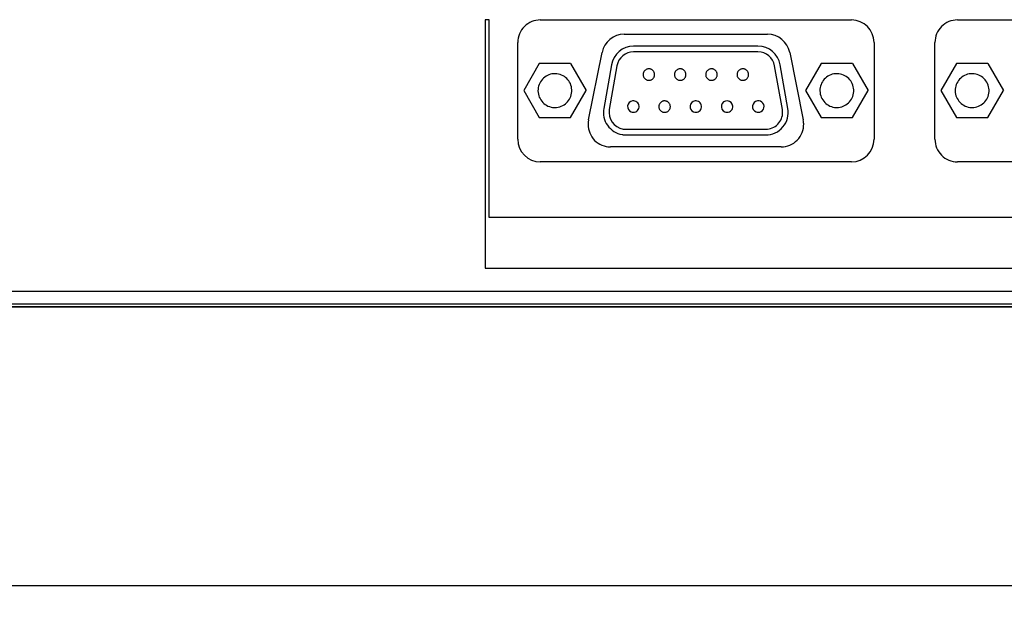
# Model space of a CAD drawing. Units: millimetres. Extents: x 131 to 268, y 5 to 119.
# Drawn here: x 208 to 213, y 73 to 75 of the extents above; entities that cross this region are included whole.
import ezdxf

# ---------------------------------------------------------------- set-up
doc = ezdxf.new("R2010")
doc.units = ezdxf.units.MM
doc.layers.add('GAIKEI', color=7, linetype='Continuous')
doc.layers.add('SUNPO', color=3, linetype='Continuous')
doc.styles.get("Standard").update_dxf_attribs({"font": 'monotxt.shx', "bigfont": 'bigfont.shx'})
doc.dimstyles.get("Standard").update_dxf_attribs({"dimscale": 0, "dimtxt": 2.5, "dimasz": 2.5, "dimexe": 1.25, "dimexo": 2, "dimtad": 1, "dimdec": 4, "dimlfac": 20, "dimdsep": 46, "dimtxsty": 'Standard', "dimblk": 'OPEN30', "dimcen": 2.5, "dimclrd": 256, "dimclre": 256, "dimclrt": 256, "dimadec": 4, "dimazin": 2, "dimtfac": 1, "dimtdec": 4, "dimtmove": 0, "dimatfit": 3, "dimldrblk": 'OPEN30', "dimfxl": 1, "dimfrac": 2, "dimlwd": -1, "dimlwe": -1, "dimarcsym": 0})

# ---------------------------------------------------------------- blocks, each defined once
blk = doc.blocks.new('_Open30')
at = {"color": 0, "linetype": 'ByBlock', "lineweight": -2}
for p, q in [((-1, 0.2679), (0, 0)), ((0, 0), (-1, -0.2679)), ((0, 0), (-1, 0))]:
    blk.add_line(p, q, dxfattribs=at)
blk = doc.blocks.new('*D3')
at = {"layer": 'SUNPO', "ltscale": 0.3}
for p, q in [((228.7231, 72.4889), (228.7231, 63.4756)), ((200.4226, 72.1577), (200.4226, 63.4756)), ((202.9226, 64.7256), (226.2231, 64.7256))]:
    blk.add_line(p, q, dxfattribs=at)
at = {"layer": 'SUNPO', "ltscale": 0.3, "xscale": 2.5, "yscale": 2.5, "zscale": 2.5, "rotation": 180}
blk.add_blockref('_Open30', (200.4226, 64.7256), dxfattribs=at)
at = {"layer": 'SUNPO', "ltscale": 0.3, "xscale": 2.5, "yscale": 2.5, "zscale": 2.5}
blk.add_blockref('_Open30', (228.7231, 64.7256), dxfattribs=at)
at = {"layer": 'SUNPO', "ltscale": 0.3, "insert": (214.5729, 66.6006), "char_height": 2.5, "attachment_point": 5}
blk.add_mtext('566', dxfattribs=at)

msp = doc.modelspace()

# ---------------------------------------------------------------- linework, layer by layer
at = {"layer": 'GAIKEI', "color": 1, "ltscale": 0.3}
for p, q in [((210.4217323, 75.3688361), (210.4041127, 75.3688361)), ((210.4041127, 75.3688361), (210.4041127, 74.2655714)), ((210.4217323, 74.4905398), (210.4217323, 75.3688361)), ((210.6482329, 75.3678147), (212.0281756, 75.3678147)), ((212.4980303, 75.3678147), (213.8779731, 75.3678147)), ((211.0200309, 75.3039758), (211.6561222, 75.3039758)), ((210.5481334, 74.8378237), (210.5481334, 75.2677152)), ((211.6134778, 75.2508618), (211.0619093, 75.2508618)), ((212.1280197, 75.2677152), (212.1280197, 74.8378237)), ((212.3981862, 74.8378237), (212.3981862, 75.2677152)), ((210.8619657, 74.923751), (210.9219743, 75.2236664)), ((211.6134778, 75.2258369), (211.0619093, 75.2258369)), ((211.7539235, 75.2236664), (211.8141875, 74.923751)), ((210.6436365, 75.1741273), (210.574435, 75.0541101)), ((210.7822947, 75.1741273), (210.6436365, 75.1741273)), ((210.7822947, 75.1741273), (210.8514961, 75.0541101)), ((210.9635973, 75.1681265), (210.9293796, 74.9748221)), ((210.9881114, 75.1636577), (210.9541491, 74.9702257)), ((211.7214933, 74.9702257), (211.6872756, 75.1636577)), ((211.7460075, 74.9748221), (211.7120451, 75.1681265)), ((211.8938585, 75.1741273), (211.8244017, 75.0541101)), ((212.0322613, 75.1741273), (211.8938585, 75.1741273)), ((212.0322613, 75.1741273), (212.1014627, 75.0541101)), ((212.4936893, 75.1741273), (212.4244878, 75.0541101)), ((212.6323475, 75.1741273), (212.4936893, 75.1741273)), ((212.6323475, 75.1741273), (212.7015489, 75.0541101)), ((210.574435, 75.0541101), (210.6436365, 74.9339652)), ((210.7822947, 74.9339652), (210.8514961, 75.0541101)), ((211.8244017, 75.0541101), (211.8938585, 74.9339652)), ((212.0322613, 74.9339652), (212.1014627, 75.0541101)), ((212.4244878, 75.0541101), (212.4936893, 74.9339652)), ((212.6323475, 74.9339652), (212.7015489, 75.0541101)), ((210.6436365, 74.9339652), (210.7822947, 74.9339652)), ((211.8938585, 74.9339652), (212.0322613, 74.9339652)), ((212.4936893, 74.9339652), (212.6323475, 74.9339652)), ((211.0279469, 74.8822557), (211.6474401, 74.8822557)), ((211.0279469, 74.8572308), (211.6474401, 74.8572308)), ((211.7161308, 74.8041168), (210.9600223, 74.8041168)), ((212.0281756, 74.7377243), (210.6482329, 74.7377243)), ((213.8779731, 74.7377243), (212.4980303, 74.7377243)), ((214.0881309, 74.4905398), (210.4217323, 74.4905398)), ((210.4041127, 74.2655714), (214.0881309, 74.2655714)), ((217.4128635, 74.1627907), (205.136697, 74.1627907)), ((202.822535, 74.1077615), (227.7729039, 74.1077615)), ((227.7734146, 74.0935892), (202.8409844, 74.0935892)), ((228.6939723, 74.0929509), (202.822535, 74.0929509))]:
    msp.add_line(p, q, dxfattribs=at)
at = {"layer": 'GAIKEI', "color": 7, "ltscale": 0.3}
msp.add_line((202.8409844, 72.8577948), (228.5346303, 72.8577948), dxfattribs=at)
at = {"layer": 'GAIKEI', "color": 1, "ltscale": 0.3}
for points in [[(210.6482329, 75.3678147, 0.415203793), (210.5481334, 75.2677152)], [(212.1280197, 75.2677152, 0.413740458), (212.0281756, 75.3678147)], [(212.4980303, 75.3678147, 0.41580165), (212.3981862, 75.2677152)], [(211.0200309, 75.3039758, 0.356994983), (210.9219743, 75.2236664)], [(211.7539235, 75.2236664, 0.357508923), (211.6561222, 75.3039758)], [(211.0619093, 75.2508618, 0.364559225), (210.9635973, 75.1681265)], [(211.7120451, 75.1681265, 0.363944451), (211.6134778, 75.2508618)], [(211.0619093, 75.2258369, 0.365585909), (210.9881114, 75.1636577)], [(211.6872756, 75.1636577, 0.367013443), (211.6134778, 75.2258369)], [(210.9293796, 74.9748221, 0.416236839), (211.0105827, 74.8590183)], [(210.9541491, 74.9702257, 0.413663262), (211.0149238, 74.8834048)], [(211.6474401, 74.8572308, 0.467127316), (211.7460075, 74.9748221)], [(211.6474401, 74.8822557, 0.42088323), (211.7227466, 74.9589527, 0.02938608), (211.722016, 74.9669899, 0.008489067), (211.7214933, 74.9702257)], [(210.8619657, 74.923751, 0.415442876), (210.9403599, 74.8059043)], [(211.7161308, 74.8041168, 0.421876678), (211.8161844, 74.9065673, 0.020847476), (211.8155919, 74.9139198, 0.00886397), (211.8141875, 74.923751)], [(211.0149238, 74.8834048, 0.012858792), (211.0205154, 74.8826723, 0.012530342), (211.0246552, 74.8823454, 0.012499949), (211.0279469, 74.8822557)], [(210.5481334, 74.8378237, 0.414212898), (210.6482329, 74.7377243)], [(211.0105827, 74.8590183, 0.020547342), (211.0159165, 74.8580379, 0.024059535), (211.023546, 74.8573305, 0.011811175), (211.0279469, 74.8572308)], [(212.0281756, 74.7377243, 0.412838484), (212.1280197, 74.8378237)], [(212.3981862, 74.8378237, 0.414704061), (212.4980303, 74.7377243)], [(210.9403599, 74.8059043, 0.034669988), (210.9538572, 74.8042742, 0.013424035), (210.9600223, 74.8041168)]]:
    msp.add_lwpolyline(points, format="xyb", dxfattribs=at)
for points in [[(211.1295785, 75.0996911), (211.132087, 75.0998116), (211.1345281, 75.1001659), (211.1368901, 75.100743), (211.1391614, 75.1015322), (211.1413302, 75.1025224), (211.1433848, 75.1037028), (211.1453134, 75.1050626), (211.1471044, 75.1065908), (211.1487459, 75.1082766), (211.1502264, 75.110109), (211.1515341, 75.1120772), (211.1526572, 75.1141704), (211.153584, 75.1163775), (211.1543028, 75.1186878), (211.1548019, 75.1210903), (211.1550695, 75.1235742), (211.1550942, 75.1261183), (211.1548743, 75.1286171), (211.1544206, 75.1310368), (211.1537447, 75.1333664), (211.1528586, 75.135595), (211.1517738, 75.1377118), (211.1505022, 75.1397059), (211.1490553, 75.1415664), (211.147445, 75.1432824), (211.145683, 75.1448429), (211.1437809, 75.1462373), (211.1417506, 75.1474544), (211.1396037, 75.1484836), (211.137352, 75.1493138), (211.1350072, 75.1499342), (211.132581, 75.1503339), (211.1300851, 75.150502), (211.1275668, 75.1504296), (211.1251113, 75.1501212), (211.1227325, 75.1495878), (211.1204421, 75.1488402), (211.1182519, 75.1478893), (211.1161736, 75.146746), (211.1142188, 75.1454212), (211.1123994, 75.1439258), (211.110727, 75.1422707), (211.1092133, 75.1404667), (211.1078702, 75.1385248), (211.1067092, 75.1364558), (211.1057422, 75.1342706), (211.1049809, 75.13198), (211.1044369, 75.1295951), (211.104122, 75.1271266), (211.104048, 75.1245881), (211.1042197, 75.1220747), (211.1046277, 75.1196383), (211.10526, 75.1172899), (211.106105, 75.1150401), (211.107151, 75.1129001), (211.1083862, 75.1108806), (211.109799, 75.1089926), (211.1113775, 75.1072468), (211.1131101, 75.1056543), (211.1149851, 75.1042258), (211.1169907, 75.1029723), (211.1191152, 75.1019047), (211.1213469, 75.1010339), (211.1236741, 75.1003706), (211.126085, 75.0999259), (211.1285679, 75.0997106), (211.1295785, 75.0996911)], [(211.2684921, 75.0996911), (211.2710005, 75.0998116), (211.2734416, 75.1001659), (211.2758037, 75.100743), (211.278075, 75.1015322), (211.2802437, 75.1025224), (211.2822983, 75.1037028), (211.2842269, 75.1050626), (211.2860179, 75.1065908), (211.2876595, 75.1082766), (211.28914, 75.110109), (211.2904476, 75.1120772), (211.2915707, 75.1141704), (211.2924975, 75.1163775), (211.2932163, 75.1186878), (211.2937154, 75.1210903), (211.2939831, 75.1235742), (211.2940078, 75.1261183), (211.2937878, 75.1286171), (211.2933341, 75.1310368), (211.2926583, 75.1333664), (211.2917722, 75.135595), (211.2906874, 75.1377118), (211.2894157, 75.1397059), (211.2879689, 75.1415664), (211.2863586, 75.1432824), (211.2845965, 75.1448429), (211.2826945, 75.1462373), (211.2806642, 75.1474544), (211.2785173, 75.1484836), (211.2762656, 75.1493138), (211.2739207, 75.1499342), (211.2714945, 75.1503339), (211.2689986, 75.150502), (211.2664804, 75.1504296), (211.2640249, 75.1501212), (211.2616461, 75.1495878), (211.2593557, 75.1488402), (211.2571655, 75.1478893), (211.2550871, 75.146746), (211.2531324, 75.1454212), (211.2513129, 75.1439258), (211.2496405, 75.1422707), (211.2481269, 75.1404667), (211.2467837, 75.1385248), (211.2456228, 75.1364558), (211.2446558, 75.1342706), (211.2438944, 75.13198), (211.2433505, 75.1295951), (211.2430356, 75.1271266), (211.2429615, 75.1245881), (211.2431333, 75.1220747), (211.2435412, 75.1196383), (211.2441735, 75.1172899), (211.2450186, 75.1150401), (211.2460646, 75.1129001), (211.2472998, 75.1108806), (211.2487125, 75.1089926), (211.2502911, 75.1072468), (211.2520237, 75.1056543), (211.2538987, 75.1042258), (211.2559043, 75.1029723), (211.2580288, 75.1019047), (211.2602605, 75.1010339), (211.2625876, 75.1003706), (211.2649985, 75.0999259), (211.2674814, 75.0997106), (211.2684921, 75.0996911)], [(211.4071503, 75.0996911), (211.409618, 75.0998116), (211.4120284, 75.1001659), (211.414369, 75.100743), (211.4166268, 75.1015322), (211.4187893, 75.1025224), (211.4208436, 75.1037028), (211.4227771, 75.1050626), (211.424577, 75.1065908), (211.4262306, 75.1082766), (211.4277252, 75.110109), (211.4290481, 75.1120772), (211.4301864, 75.1141704), (211.4311275, 75.1163775), (211.4318587, 75.1186878), (211.4323672, 75.1210903), (211.4326403, 75.1235742), (211.4326656, 75.1261183), (211.4324411, 75.1286171), (211.4319786, 75.1310368), (211.431291, 75.1333664), (211.4303908, 75.135595), (211.4292909, 75.1377118), (211.4280039, 75.1397059), (211.4265427, 75.1415664), (211.4249199, 75.1432824), (211.4231482, 75.1448429), (211.4212404, 75.1462373), (211.4192092, 75.1474544), (211.4170673, 75.1484836), (211.4148275, 75.1493138), (211.4125025, 75.1499342), (211.4101051, 75.1503339), (211.4076478, 75.150502), (211.4051386, 75.1504296), (211.4026831, 75.1501212), (211.4003043, 75.1495878), (211.3980139, 75.1488402), (211.3958237, 75.1478893), (211.3937453, 75.146746), (211.3917906, 75.1454212), (211.3899711, 75.1439258), (211.3882987, 75.1422707), (211.3867851, 75.1404667), (211.3854419, 75.1385248), (211.384281, 75.1364558), (211.383314, 75.1342706), (211.3825526, 75.13198), (211.3820087, 75.1295951), (211.3816938, 75.1271266), (211.3816197, 75.1245881), (211.3817915, 75.1220747), (211.3821994, 75.1196383), (211.3828317, 75.1172899), (211.3836768, 75.1150401), (211.3847228, 75.1129001), (211.385958, 75.1108806), (211.3873707, 75.1089926), (211.3889493, 75.1072468), (211.3906819, 75.1056543), (211.3925569, 75.1042258), (211.3945625, 75.1029723), (211.396687, 75.1019047), (211.3989187, 75.1010339), (211.4012458, 75.1003706), (211.4036567, 75.0999259), (211.4061396, 75.0997106), (211.4071503, 75.0996911)], [(211.5460639, 75.0996911), (211.5485723, 75.0998116), (211.5510134, 75.1001659), (211.5533754, 75.100743), (211.5556467, 75.1015322), (211.5578155, 75.1025224), (211.5598701, 75.1037028), (211.5617987, 75.1050626), (211.5635897, 75.1065908), (211.5652313, 75.1082766), (211.5667117, 75.110109), (211.5680194, 75.1120772), (211.5691425, 75.1141704), (211.5700693, 75.1163775), (211.5707881, 75.1186878), (211.5712872, 75.1210903), (211.5715548, 75.1235742), (211.5715796, 75.1261183), (211.5713596, 75.1286171), (211.5709059, 75.1310368), (211.5702301, 75.1333664), (211.5693439, 75.135595), (211.5682591, 75.1377118), (211.5669875, 75.1397059), (211.5655406, 75.1415664), (211.5639303, 75.1432824), (211.5621683, 75.1448429), (211.5602663, 75.1462373), (211.5582359, 75.1474544), (211.556089, 75.1484836), (211.5538373, 75.1493138), (211.5514925, 75.1499342), (211.5490663, 75.1503339), (211.5465704, 75.150502), (211.5440521, 75.1504296), (211.5415966, 75.1501212), (211.5392178, 75.1495878), (211.5369275, 75.1488402), (211.5347372, 75.1478893), (211.5326589, 75.146746), (211.5307041, 75.1454212), (211.5288847, 75.1439258), (211.5272123, 75.1422707), (211.5256986, 75.1404667), (211.5243555, 75.1385248), (211.5231946, 75.1364558), (211.5222275, 75.1342706), (211.5214662, 75.13198), (211.5209222, 75.1295951), (211.5206074, 75.1271266), (211.5205333, 75.1245881), (211.5207051, 75.1220747), (211.521113, 75.1196383), (211.5217453, 75.1172899), (211.5225903, 75.1150401), (211.5236363, 75.1129001), (211.5248715, 75.1108806), (211.5262843, 75.1089926), (211.5278628, 75.1072468), (211.5295955, 75.1056543), (211.5314704, 75.1042258), (211.533476, 75.1029723), (211.5356005, 75.1019047), (211.5378322, 75.1010339), (211.5401594, 75.1003706), (211.5425703, 75.0999259), (211.5450532, 75.0997106), (211.5460639, 75.0996911)], [(210.7130932, 74.9790355), (210.7204775, 74.9793968), (210.727656, 74.9804578), (210.7345951, 74.9821844), (210.7412614, 74.9845425), (210.7476213, 74.9874979), (210.7536414, 74.9910163), (210.7592881, 74.9950637), (210.7645281, 74.9996059), (210.7693277, 75.0046087), (210.7736535, 75.010038), (210.777472, 75.0158595), (210.7807497, 75.0220391), (210.7834531, 75.0285428), (210.7855487, 75.0353362), (210.787003, 75.0423852), (210.7877826, 75.0496557), (210.7878546, 75.0570778), (210.787214, 75.0643679), (210.7858919, 75.0714458), (210.7839219, 75.0782774), (210.7813374, 75.0848282), (210.7781719, 75.0910639), (210.7744589, 75.0969502), (210.7702318, 75.1024527), (210.7655243, 75.1075372), (210.7603697, 75.1121693), (210.7548017, 75.1163146), (210.7488536, 75.1199389), (210.7425589, 75.1230077), (210.7359513, 75.1254868), (210.729064, 75.1273419), (210.7219308, 75.1285385), (210.714585, 75.1290424), (210.7071335, 75.1288251), (210.6998653, 75.1279014), (210.6928304, 75.1263056), (210.6860626, 75.124072), (210.6795957, 75.121235), (210.6734635, 75.1178288), (210.6676999, 75.1138877), (210.6623387, 75.1094463), (210.6574138, 75.1045386), (210.6529589, 75.0991992), (210.6490079, 75.0934623), (210.6455946, 75.0873622), (210.6427529, 75.0809333), (210.6405165, 75.0742099), (210.6389194, 75.0672264), (210.6379952, 75.0600171), (210.6377779, 75.0526183), (210.638282, 75.0452688), (210.6394793, 75.038127), (210.6413362, 75.0312273), (210.6438188, 75.0246036), (210.6468932, 75.0182903), (210.6505257, 75.0123214), (210.6546823, 75.0067311), (210.6593293, 75.0015537), (210.6644328, 74.9968231), (210.669959, 74.9925737), (210.6758741, 74.9888396), (210.6821442, 74.9856549), (210.6887355, 74.9830538), (210.6956142, 74.9810705), (210.7027465, 74.9797391), (210.7100985, 74.9790939), (210.7130932, 74.9790355)], [(211.9630599, 74.9790355), (211.9704469, 74.9793968), (211.9776329, 74.9804578), (211.9845838, 74.9821844), (211.9912654, 74.9845425), (211.9976435, 74.9874979), (212.003684, 74.9910163), (212.0093527, 74.9950637), (212.0146155, 74.9996059), (212.0194382, 75.0046087), (212.0237865, 75.010038), (212.0276264, 75.0158595), (212.0309238, 75.0220391), (212.0336443, 75.0285428), (212.0357539, 75.0353362), (212.0372184, 75.0423852), (212.0380036, 75.0496557), (212.0380762, 75.0570778), (212.0374309, 75.0643679), (212.0360995, 75.0714458), (212.0341162, 75.0782774), (212.0315151, 75.0848282), (212.0283304, 75.0910639), (212.0245963, 75.0969502), (212.0203469, 75.1024527), (212.0156163, 75.1075372), (212.0104389, 75.1121693), (212.0048486, 75.1163146), (211.9988797, 75.1199389), (211.9925664, 75.1230077), (211.9859427, 75.1254868), (211.979043, 75.1273419), (211.9719013, 75.1285385), (211.9645517, 75.1290424), (211.9571019, 75.1288251), (211.9498404, 75.1279014), (211.9428164, 75.1263056), (211.9360633, 75.124072), (211.9296141, 75.121235), (211.9235019, 75.1178288), (211.91776, 75.1138877), (211.9124216, 75.1094463), (211.9075197, 75.1045386), (211.9030875, 75.0991992), (211.8991582, 75.0934623), (211.8957649, 75.0873622), (211.8929409, 75.0809333), (211.8907192, 75.0742099), (211.889133, 75.0672264), (211.8882155, 75.0600171), (211.8879998, 75.0526183), (211.8885002, 75.0452688), (211.8896891, 75.038127), (211.8915335, 75.0312273), (211.8940001, 75.0246036), (211.8970558, 75.0182903), (211.9006674, 75.0123214), (211.9048019, 75.0067311), (211.9094259, 75.0015537), (211.9145064, 74.9968231), (211.9200103, 74.9925737), (211.9259042, 74.9888396), (211.9321552, 74.9856549), (211.9387299, 74.9830538), (211.9455954, 74.9810705), (211.9527183, 74.9797391), (211.9600656, 74.9790939), (211.9630599, 74.9790355)], [(212.5628907, 74.9790355), (212.5703184, 74.9793968), (212.5775351, 74.9804578), (212.5845075, 74.9821844), (212.5912025, 74.9845425), (212.597587, 74.9874979), (212.6036277, 74.9910163), (212.6092916, 74.9950637), (212.6145454, 74.9996059), (212.619356, 75.0046087), (212.6236903, 75.010038), (212.627515, 75.0158595), (212.6307971, 75.0220391), (212.6335033, 75.0285428), (212.6356005, 75.0353362), (212.6370556, 75.0423852), (212.6378354, 75.0496557), (212.6379074, 75.0570778), (212.6372667, 75.0643679), (212.635944, 75.0714458), (212.6339725, 75.0782774), (212.6313854, 75.0848282), (212.6282159, 75.0910639), (212.624497, 75.0969502), (212.620262, 75.1024527), (212.615544, 75.1075372), (212.6103762, 75.1121693), (212.6047917, 75.1163146), (212.5988237, 75.1199389), (212.5925053, 75.1230077), (212.5858698, 75.1254868), (212.5789502, 75.1273419), (212.5717797, 75.1285385), (212.5643915, 75.1290424), (212.5569661, 75.1288251), (212.5497372, 75.1279014), (212.5427365, 75.1263056), (212.5359983, 75.124072), (212.5295568, 75.121235), (212.523446, 75.1178288), (212.5177002, 75.1138877), (212.5123535, 75.1094463), (212.5074401, 75.1045386), (212.5029942, 75.0991992), (212.4990498, 75.0934623), (212.4956412, 75.0873622), (212.4928026, 75.0809333), (212.4905681, 75.0742099), (212.4889718, 75.0672264), (212.488048, 75.0600171), (212.4878307, 75.0526183), (212.4883347, 75.0452688), (212.4895316, 75.038127), (212.4913872, 75.0312273), (212.4938675, 75.0246036), (212.4969382, 75.0182903), (212.5005652, 75.0123214), (212.5047143, 75.0067311), (212.5093513, 75.0015537), (212.5144421, 74.9968231), (212.5199526, 74.9925737), (212.5258484, 74.9888396), (212.5320956, 74.9856549), (212.5386599, 74.9830538), (212.5455072, 74.9810705), (212.5526033, 74.9797391), (212.559914, 74.9790939), (212.5628907, 74.9790355)], [(211.1992907, 74.9575856), (211.2017991, 74.9577061), (211.2042402, 74.9580604), (211.2066023, 74.9586375), (211.2088735, 74.9594266), (211.2110423, 74.9604169), (211.2130969, 74.9615973), (211.2150255, 74.9629571), (211.2168165, 74.9644853), (211.2184581, 74.9661711), (211.2199386, 74.9680035), (211.2212462, 74.9699717), (211.2223693, 74.9720649), (211.2232961, 74.974272), (211.2240149, 74.9765823), (211.224514, 74.9789848), (211.2247816, 74.9814687), (211.2248064, 74.9840128), (211.2245864, 74.9865116), (211.2241327, 74.9889313), (211.2234569, 74.9912609), (211.2225707, 74.9934895), (211.221486, 74.9956063), (211.2202143, 74.9976004), (211.2187674, 74.9994609), (211.2171571, 75.0011768), (211.2153951, 75.0027374), (211.2134931, 75.0041318), (211.2114627, 75.0053489), (211.2093159, 75.0063781), (211.2070641, 75.0072083), (211.2047193, 75.0078287), (211.2022931, 75.0082284), (211.1997972, 75.0083965), (211.1972789, 75.0083241), (211.1948234, 75.0080157), (211.1924446, 75.0074822), (211.1901543, 75.0067346), (211.187964, 75.0057838), (211.1858857, 75.0046405), (211.1839309, 75.0033157), (211.1821115, 75.0018203), (211.1804391, 75.0001652), (211.1789255, 74.9983612), (211.1775823, 74.9964193), (211.1764214, 74.9943503), (211.1754544, 74.9921651), (211.174693, 74.9898745), (211.174149, 74.9874896), (211.1738342, 74.9850211), (211.1737601, 74.9824826), (211.1739319, 74.9799692), (211.1743398, 74.9775328), (211.1749721, 74.9751843), (211.1758171, 74.9729346), (211.1768631, 74.9707946), (211.1780984, 74.9687751), (211.1795111, 74.966887), (211.1810897, 74.9651413), (211.1828223, 74.9635488), (211.1846973, 74.9621203), (211.1867029, 74.9608668), (211.1888274, 74.9597992), (211.1910591, 74.9589283), (211.1933862, 74.9582651), (211.1957971, 74.9578204), (211.19828, 74.9576051), (211.1992907, 74.9575856)]]:
    msp.add_lwpolyline(points, dxfattribs=at)
for points in [[(211.0608878, 74.9575856, 0.443828729), (211.0860686, 74.9852909, 0.434686848), (211.0571079, 75.0081354, 0.768473696), (211.0508252, 74.9595626, 0.099147757)], [(211.3379489, 74.9575856, 0.443828729), (211.3631297, 74.9852909, 0.434686848), (211.3341689, 75.0081354, 0.768473696), (211.3278863, 74.9595626, 0.099147757)], [(211.4763517, 74.9575856, 0.443828729), (211.5015325, 74.9852909, 1.769778456), (211.4664367, 74.9595626, 0.099760639)], [(211.6147546, 74.9575856, 1.082227139), (211.6109804, 75.0081354, 0.759379564), (211.6047319, 74.9595626, 0.100191764)]]:
    msp.add_lwpolyline(points, format="xyb", close=True, dxfattribs=at)

# ---------------------------------------------------------------- dimensions: what is measured, and where the dimension line sits
at = {"layer": 'SUNPO', "ltscale": 0.3}
dim = msp.add_linear_dim(base=(228.7230829, 64.7255789), p1=(200.4226373, 74.1576836), p2=(228.7230829, 74.48888), text='566', dimstyle='Standard', override={"dimscale": 1}, dxfattribs=at)
dim.commit()
dim.dimension.update_dxf_attribs({"geometry": '*D3', "text_midpoint": (214.5728601, 64.7255789), "dimtype": 128})

doc.saveas('drawing.dxf')
